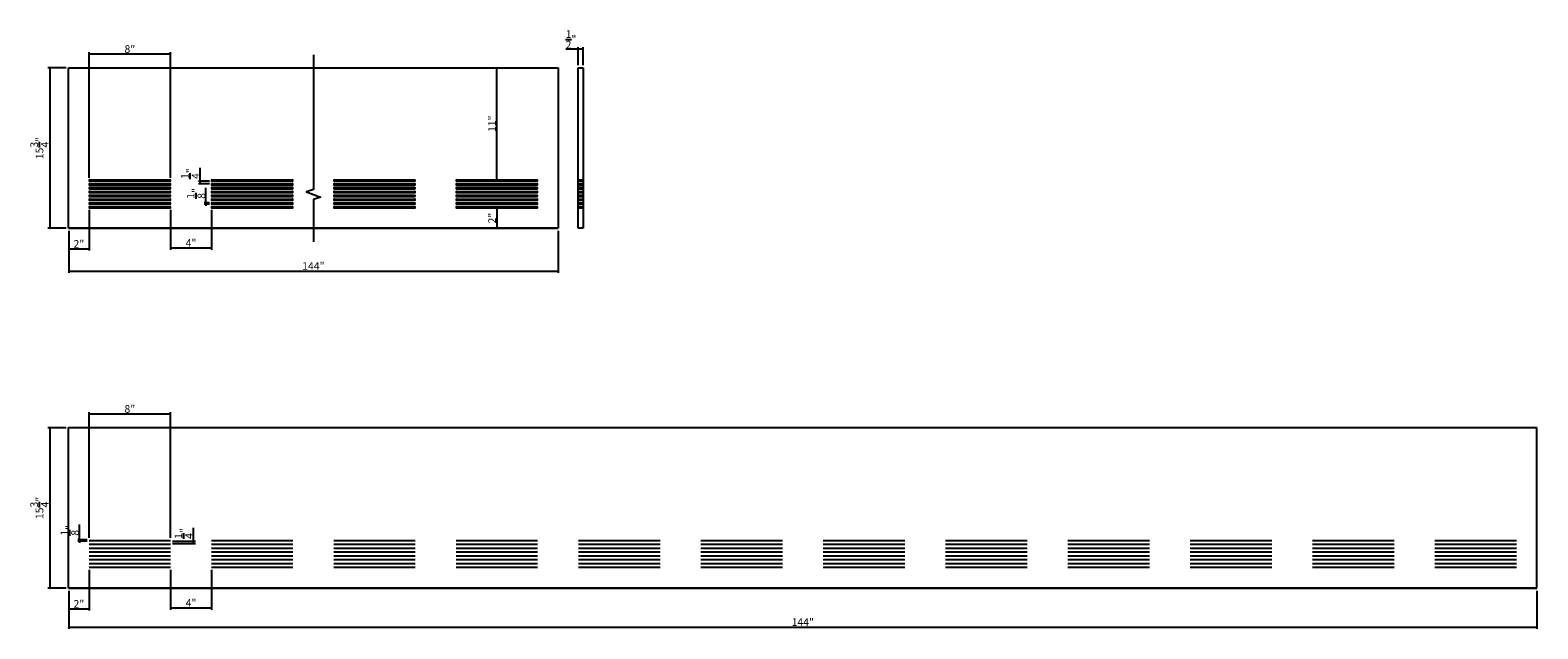
# Model space of a CAD drawing. Extents: x 23 to 171, y -18 to 41.
import ezdxf

# ---------------------------------------------------------------- set-up
doc = ezdxf.new("R2010")
doc.units = 0
doc.header["$MEASUREMENT"] = 0
doc.header["$PDMODE"] = 3
doc.header["$PDSIZE"] = 1
doc.layers.get('0').update_dxf_attribs({"linetype": 'CONTINUOUS'})
doc.layers.get('Defpoints').update_dxf_attribs({"linetype": 'CONTINUOUS'})
doc.styles.get("Standard").update_dxf_attribs({"font": 'stylu.ttf', "height": 0.75})
doc.dimstyles.get("Standard").update_dxf_attribs({"dimtxt": 0.75, "dimasz": 0.18, "dimexe": 0.18, "dimexo": 0.25, "dimgap": 0.09, "dimtad": 1, "dimdec": 4, "dimzin": 0, "dimdsep": 46, "dimlunit": 5, "dimtxsty": 'Standard', "dimblk": 'ARCHTICK', "dimcen": 0.09, "dimclrd": 3, "dimclre": 3, "dimadec": 0, "dimazin": 0, "dimtfac": 1, "dimtdec": 4, "dimtofl": 0, "dimtmove": 0, "dimatfit": 3, "dimfxl": 1, "dimtolj": 1, "dimtzin": 0, "dimarcsym": 0})

# ---------------------------------------------------------------- blocks, each defined once
blk = doc.blocks.new('_ArchTick')
at = {"color": 0, "linetype": 'ByBlock', "const_width": 0.15}
blk.add_lwpolyline([(-0.5, -0.5), (0.5, 0.5)], dxfattribs=at)
blk = doc.blocks.new('*D9')
at = {"color": 3, "lineweight": -2, "transparency": 16777216}
for p, q in [((36.68, -12.29), (36.68, -16.21)), ((40.68, -12.29), (40.68, -16.21)), ((36.68, -16.03), (40.68, -16.03))]:
    blk.add_line(p, q, dxfattribs=at)
at = {"layer": 'Defpoints', "color": 0, "transparency": 16777216}
for p in [(36.68, -12.04), (40.68, -12.04), (40.68, -16.03)]:
    blk.add_point(p, dxfattribs=at)
at = {"color": 3, "lineweight": -2, "transparency": 16777216, "xscale": 0.18, "yscale": 0.18, "zscale": 0.18, "rotation": 180}
blk.add_blockref('_ArchTick', (36.68, -16.03), dxfattribs=at)
at = {"color": 3, "lineweight": -2, "transparency": 16777216, "xscale": 0.18, "yscale": 0.18, "zscale": 0.18}
blk.add_blockref('_ArchTick', (40.68, -16.03), dxfattribs=at)
at = {"color": 0, "transparency": 16777216, "insert": (38.68, -15.54), "char_height": 0.75, "attachment_point": 5}
blk.add_mtext('\\A1;4"', dxfattribs=at)
blk = doc.blocks.new('*D10')
at = {"color": 3, "lineweight": -2, "transparency": 16777216}
for p, q in [((28.68, -12.29), (28.68, -16.29)), ((26.68, -14.36), (26.68, -16.29)), ((26.68, -16.11), (28.68, -16.11))]:
    blk.add_line(p, q, dxfattribs=at)
at = {"layer": 'Defpoints', "color": 0, "transparency": 16777216}
for p in [(28.68, -12.04), (26.68, -14.11), (28.68, -16.11)]:
    blk.add_point(p, dxfattribs=at)
at = {"color": 3, "lineweight": -2, "transparency": 16777216, "xscale": 0.18, "yscale": 0.18, "zscale": 0.18, "rotation": 180}
blk.add_blockref('_ArchTick', (26.68, -16.11), dxfattribs=at)
at = {"color": 3, "lineweight": -2, "transparency": 16777216, "xscale": 0.18, "yscale": 0.18, "zscale": 0.18}
blk.add_blockref('_ArchTick', (28.68, -16.11), dxfattribs=at)
at = {"color": 0, "transparency": 16777216, "insert": (27.68, -15.64), "char_height": 0.75, "attachment_point": 5}
blk.add_mtext('\\A1;2"', dxfattribs=at)
blk = doc.blocks.new('*D11')
at = {"color": 3, "lineweight": -2, "transparency": 16777216}
for p, q in [((26.43, 1.64), (24.65, 1.64)), ((24.83, 1.64), (24.83, -14.11)), ((26.43, -14.11), (24.65, -14.11))]:
    blk.add_line(p, q, dxfattribs=at)
at = {"layer": 'Defpoints', "color": 0, "transparency": 16777216}
for p in [(26.68, 1.64), (24.83, -14.11), (26.68, -14.11)]:
    blk.add_point(p, dxfattribs=at)
at = {"color": 3, "lineweight": -2, "transparency": 16777216, "xscale": 0.18, "yscale": 0.18, "zscale": 0.18}
for p, rotation in [((24.83, 1.64), 90), ((24.83, -14.11), 270)]:
    blk.add_blockref('_ArchTick', p, dxfattribs=dict(at, rotation=rotation))
at = {"color": 0, "transparency": 16777216, "insert": (23.82, -6.23), "char_height": 0.75, "attachment_point": 5, "rotation": 90}
blk.add_mtext('\\A1;15{\\H1x;\\S3/4;}"', dxfattribs=at)
blk = doc.blocks.new('*D12')
at = {"color": 3, "lineweight": -2, "transparency": 16777216}
for p, q in [((28.68, -9.17), (28.68, 3.18)), ((28.68, 3), (36.68, 3)), ((36.68, -9.17), (36.68, 3.18))]:
    blk.add_line(p, q, dxfattribs=at)
at = {"layer": 'Defpoints', "color": 0, "transparency": 16777216}
for p in [(36.68, 3), (28.68, -9.42), (36.68, -9.42)]:
    blk.add_point(p, dxfattribs=at)
at = {"color": 3, "lineweight": -2, "transparency": 16777216, "xscale": 0.18, "yscale": 0.18, "zscale": 0.18, "rotation": 180}
blk.add_blockref('_ArchTick', (28.68, 3), dxfattribs=at)
at = {"color": 3, "lineweight": -2, "transparency": 16777216, "xscale": 0.18, "yscale": 0.18, "zscale": 0.18}
blk.add_blockref('_ArchTick', (36.68, 3), dxfattribs=at)
at = {"color": 0, "transparency": 16777216, "insert": (32.68, 3.48), "char_height": 0.75, "attachment_point": 5}
blk.add_mtext('\\A1;8"', dxfattribs=at)
blk = doc.blocks.new('*D13')
at = {"color": 3, "lineweight": -2, "transparency": 16777216}
for p, q in [((38.94, -9.48), (38.94, -8.19)), ((36.87, -9.48), (39.12, -9.48)), ((36.87, -9.73), (39.12, -9.73)), ((38.94, -9.73), (38.94, -9.48))]:
    blk.add_line(p, q, dxfattribs=at)
at = {"layer": 'Defpoints', "color": 0, "transparency": 16777216}
for p in [(36.62, -9.48), (36.62, -9.73), (38.94, -9.48)]:
    blk.add_point(p, dxfattribs=at)
at = {"color": 3, "lineweight": -2, "transparency": 16777216, "xscale": 0.18, "yscale": 0.18, "zscale": 0.18}
for p, rotation in [((38.94, -9.48), 90), ((38.94, -9.73), 270)]:
    blk.add_blockref('_ArchTick', p, dxfattribs=dict(at, rotation=rotation))
at = {"color": 0, "transparency": 16777216, "insert": (37.97, -8.74), "char_height": 0.75, "attachment_point": 5, "rotation": 90}
blk.add_mtext('\\A1;{\\H1x;\\S1/4;}"', dxfattribs=at)
blk = doc.blocks.new('*D14')
at = {"color": 3, "lineweight": -2, "transparency": 16777216}
for p, q in [((27.75, -9.36), (27.75, -7.87)), ((28.49, -9.36), (27.57, -9.36)), ((28.49, -9.48), (27.57, -9.48)), ((27.75, -9.48), (27.75, -9.66))]:
    blk.add_line(p, q, dxfattribs=at)
at = {"layer": 'Defpoints', "color": 0, "transparency": 16777216}
for p in [(27.75, -9.36), (28.74, -9.36), (28.74, -9.48)]:
    blk.add_point(p, dxfattribs=at)
at = {"color": 3, "lineweight": -2, "transparency": 16777216, "xscale": 0.18, "yscale": 0.18, "zscale": 0.18}
for p, rotation in [((27.75, -9.36), 270), ((27.75, -9.48), 90)]:
    blk.add_blockref('_ArchTick', p, dxfattribs=dict(at, rotation=rotation))
at = {"color": 0, "transparency": 16777216, "insert": (26.78, -8.43), "char_height": 0.75, "attachment_point": 5, "rotation": 90}
blk.add_mtext('\\A1;{\\H1x;\\S1/8;}"', dxfattribs=at)
blk = doc.blocks.new('*D15')
at = {"color": 3, "lineweight": -2, "transparency": 16777216}
for p, q in [((26.68, -14.36), (26.68, -18.09)), ((170.68, -14.36), (170.68, -18.09)), ((26.68, -17.91), (170.68, -17.91))]:
    blk.add_line(p, q, dxfattribs=at)
at = {"layer": 'Defpoints', "color": 0, "transparency": 16777216}
for p in [(26.68, -14.11), (170.68, -14.11), (170.68, -17.91)]:
    blk.add_point(p, dxfattribs=at)
at = {"color": 3, "lineweight": -2, "transparency": 16777216, "xscale": 0.18, "yscale": 0.18, "zscale": 0.18, "rotation": 180}
blk.add_blockref('_ArchTick', (26.68, -17.91), dxfattribs=at)
at = {"color": 3, "lineweight": -2, "transparency": 16777216, "xscale": 0.18, "yscale": 0.18, "zscale": 0.18}
blk.add_blockref('_ArchTick', (170.68, -17.91), dxfattribs=at)
at = {"color": 0, "transparency": 16777216, "insert": (98.68, -17.43), "char_height": 0.75, "attachment_point": 5}
blk.add_mtext('\\A1;144"', dxfattribs=at)
blk = doc.blocks.new('*D16')
at = {"color": 3, "lineweight": -2, "transparency": 16777216}
for p, q in [((36.68, 23.01), (36.68, 19.1)), ((40.68, 23.01), (40.68, 19.1)), ((36.68, 19.28), (40.68, 19.28))]:
    blk.add_line(p, q, dxfattribs=at)
at = {"layer": 'Defpoints', "color": 0, "transparency": 16777216}
for p in [(36.68, 23.26), (40.68, 23.26), (40.68, 19.28)]:
    blk.add_point(p, dxfattribs=at)
at = {"color": 3, "lineweight": -2, "transparency": 16777216, "xscale": 0.18, "yscale": 0.18, "zscale": 0.18, "rotation": 180}
blk.add_blockref('_ArchTick', (36.68, 19.28), dxfattribs=at)
at = {"color": 3, "lineweight": -2, "transparency": 16777216, "xscale": 0.18, "yscale": 0.18, "zscale": 0.18}
blk.add_blockref('_ArchTick', (40.68, 19.28), dxfattribs=at)
at = {"color": 0, "transparency": 16777216, "insert": (38.68, 19.76), "char_height": 0.75, "attachment_point": 5}
blk.add_mtext('\\A1;4"', dxfattribs=at)
blk = doc.blocks.new('*D17')
at = {"color": 3, "lineweight": -2, "transparency": 16777216}
for p, q in [((28.68, 23.01), (28.68, 19.02)), ((26.68, 20.95), (26.68, 19.02)), ((26.68, 19.2), (28.68, 19.2))]:
    blk.add_line(p, q, dxfattribs=at)
at = {"layer": 'Defpoints', "color": 0, "transparency": 16777216}
for p in [(28.68, 23.26), (26.68, 21.2), (28.68, 19.2)]:
    blk.add_point(p, dxfattribs=at)
at = {"color": 3, "lineweight": -2, "transparency": 16777216, "xscale": 0.18, "yscale": 0.18, "zscale": 0.18, "rotation": 180}
blk.add_blockref('_ArchTick', (26.68, 19.2), dxfattribs=at)
at = {"color": 3, "lineweight": -2, "transparency": 16777216, "xscale": 0.18, "yscale": 0.18, "zscale": 0.18}
blk.add_blockref('_ArchTick', (28.68, 19.2), dxfattribs=at)
at = {"color": 0, "transparency": 16777216, "insert": (27.68, 19.67), "char_height": 0.75, "attachment_point": 5}
blk.add_mtext('\\A1;2"', dxfattribs=at)
blk = doc.blocks.new('*D18')
at = {"color": 3, "lineweight": -2, "transparency": 16777216}
for p, q in [((26.43, 36.95), (24.65, 36.95)), ((24.83, 36.95), (24.83, 21.2)), ((26.43, 21.2), (24.65, 21.2))]:
    blk.add_line(p, q, dxfattribs=at)
at = {"layer": 'Defpoints', "color": 0, "transparency": 16777216}
for p in [(26.68, 36.95), (24.83, 21.2), (26.68, 21.2)]:
    blk.add_point(p, dxfattribs=at)
at = {"color": 3, "lineweight": -2, "transparency": 16777216, "xscale": 0.18, "yscale": 0.18, "zscale": 0.18}
for p, rotation in [((24.83, 36.95), 90), ((24.83, 21.2), 270)]:
    blk.add_blockref('_ArchTick', p, dxfattribs=dict(at, rotation=rotation))
at = {"color": 0, "transparency": 16777216, "insert": (23.82, 29.07), "char_height": 0.75, "attachment_point": 5, "rotation": 90}
blk.add_mtext('\\A1;15{\\H1x;\\S3/4;}"', dxfattribs=at)
blk = doc.blocks.new('*D19')
at = {"color": 3, "lineweight": -2, "transparency": 16777216}
for p, q in [((28.68, 26.14), (28.68, 38.48)), ((36.68, 26.14), (36.68, 38.48)), ((28.68, 38.3), (36.68, 38.3))]:
    blk.add_line(p, q, dxfattribs=at)
at = {"layer": 'Defpoints', "color": 0, "transparency": 16777216}
for p in [(36.68, 38.3), (28.68, 25.89), (36.68, 25.89)]:
    blk.add_point(p, dxfattribs=at)
at = {"color": 3, "lineweight": -2, "transparency": 16777216, "xscale": 0.18, "yscale": 0.18, "zscale": 0.18, "rotation": 180}
blk.add_blockref('_ArchTick', (28.68, 38.3), dxfattribs=at)
at = {"color": 3, "lineweight": -2, "transparency": 16777216, "xscale": 0.18, "yscale": 0.18, "zscale": 0.18}
blk.add_blockref('_ArchTick', (36.68, 38.3), dxfattribs=at)
at = {"color": 0, "transparency": 16777216, "insert": (32.68, 38.78), "char_height": 0.75, "attachment_point": 5}
blk.add_mtext('\\A1;8"', dxfattribs=at)
blk = doc.blocks.new('*D20')
at = {"color": 3, "lineweight": -2, "transparency": 16777216}
for p, q in [((39.58, 25.82), (39.58, 27.12)), ((40.49, 25.82), (39.4, 25.82)), ((40.49, 25.57), (39.4, 25.57)), ((39.58, 25.57), (39.58, 25.82))]:
    blk.add_line(p, q, dxfattribs=at)
at = {"layer": 'Defpoints', "color": 0, "transparency": 16777216}
for p in [(39.58, 25.82), (40.74, 25.82), (40.74, 25.57)]:
    blk.add_point(p, dxfattribs=at)
at = {"color": 3, "lineweight": -2, "transparency": 16777216, "xscale": 0.18, "yscale": 0.18, "zscale": 0.18}
for p, rotation in [((39.58, 25.82), 90), ((39.58, 25.57), 270)]:
    blk.add_blockref('_ArchTick', p, dxfattribs=dict(at, rotation=rotation))
at = {"color": 0, "transparency": 16777216, "insert": (38.61, 26.56), "char_height": 0.75, "attachment_point": 5, "rotation": 90}
blk.add_mtext('\\A1;{\\H1x;\\S1/4;}"', dxfattribs=at)
blk = doc.blocks.new('*D21')
at = {"color": 3, "lineweight": -2, "transparency": 16777216}
for p, q in [((40.14, 23.69), (40.14, 25.18)), ((40.49, 23.69), (39.96, 23.69)), ((40.49, 23.57), (39.96, 23.57)), ((40.14, 23.57), (40.14, 23.39))]:
    blk.add_line(p, q, dxfattribs=at)
at = {"layer": 'Defpoints', "color": 0, "transparency": 16777216}
for p in [(40.14, 23.69), (40.74, 23.69), (40.74, 23.57)]:
    blk.add_point(p, dxfattribs=at)
at = {"color": 3, "lineweight": -2, "transparency": 16777216, "xscale": 0.18, "yscale": 0.18, "zscale": 0.18}
for p, rotation in [((40.14, 23.69), 270), ((40.14, 23.57), 90)]:
    blk.add_blockref('_ArchTick', p, dxfattribs=dict(at, rotation=rotation))
at = {"color": 0, "transparency": 16777216, "insert": (39.17, 24.62), "char_height": 0.75, "attachment_point": 5, "rotation": 90}
blk.add_mtext('\\A1;{\\H1x;\\S1/8;}"', dxfattribs=at)
blk = doc.blocks.new('*D22')
at = {"color": 3, "lineweight": -2, "transparency": 16777216}
for p, q in [((68.43, 23.19), (68.5, 23.19)), ((68.68, 23.19), (68.68, 21.2)), ((68.43, 21.2), (68.5, 21.2))]:
    blk.add_line(p, q, dxfattribs=at)
at = {"layer": 'Defpoints', "color": 0, "transparency": 16777216}
for p in [(68.68, 23.19), (68.68, 21.2), (68.68, 21.2)]:
    blk.add_point(p, dxfattribs=at)
at = {"color": 3, "lineweight": -2, "transparency": 16777216, "xscale": 0.18, "yscale": 0.18, "zscale": 0.18}
for p, rotation in [((68.68, 23.19), 90), ((68.68, 21.2), 270)]:
    blk.add_blockref('_ArchTick', p, dxfattribs=dict(at, rotation=rotation))
at = {"color": 0, "transparency": 16777216, "insert": (68.21, 22.2), "char_height": 0.75, "attachment_point": 5, "rotation": 90}
blk.add_mtext('\\A1;2"', dxfattribs=at)
blk = doc.blocks.new('*D23')
at = {"color": 3, "lineweight": -2, "transparency": 16777216}
for p, q in [((68.43, 36.95), (68.5, 36.95)), ((68.68, 25.95), (68.68, 36.95)), ((68.43, 25.95), (68.5, 25.95))]:
    blk.add_line(p, q, dxfattribs=at)
at = {"layer": 'Defpoints', "color": 0, "transparency": 16777216}
for p in [(68.68, 36.95), (68.68, 36.95), (68.68, 25.95)]:
    blk.add_point(p, dxfattribs=at)
at = {"color": 3, "lineweight": -2, "transparency": 16777216, "xscale": 0.18, "yscale": 0.18, "zscale": 0.18}
for p, rotation in [((68.68, 36.95), 90), ((68.68, 25.95), 270)]:
    blk.add_blockref('_ArchTick', p, dxfattribs=dict(at, rotation=rotation))
at = {"color": 0, "transparency": 16777216, "insert": (68.21, 31.45), "char_height": 0.75, "attachment_point": 5, "rotation": 90}
blk.add_mtext('\\A1;11"', dxfattribs=at)
blk = doc.blocks.new('*D24')
at = {"color": 3, "lineweight": -2, "transparency": 16777216}
for p, q in [((76.64, 38.77), (75.44, 38.77)), ((76.64, 37.2), (76.64, 38.95)), ((77.14, 38.77), (76.64, 38.77)), ((77.14, 37.2), (77.14, 38.95))]:
    blk.add_line(p, q, dxfattribs=at)
at = {"layer": 'Defpoints', "color": 0, "transparency": 16777216}
for p in [(76.64, 38.77), (76.64, 36.95), (77.14, 36.95)]:
    blk.add_point(p, dxfattribs=at)
at = {"color": 3, "lineweight": -2, "transparency": 16777216, "xscale": 0.18, "yscale": 0.18, "zscale": 0.18, "rotation": 180}
blk.add_blockref('_ArchTick', (76.64, 38.77), dxfattribs=at)
at = {"color": 3, "lineweight": -2, "transparency": 16777216, "xscale": 0.18, "yscale": 0.18, "zscale": 0.18}
blk.add_blockref('_ArchTick', (77.14, 38.77), dxfattribs=at)
at = {"color": 0, "transparency": 16777216, "insert": (75.95, 39.73), "char_height": 0.75, "attachment_point": 5}
blk.add_mtext('\\A1;{\\H1x;\\S1/2;}"', dxfattribs=at)
blk = doc.blocks.new('*D25')
at = {"color": 3, "lineweight": -2, "transparency": 16777216}
for p, q in [((26.68, 20.95), (26.68, 16.83)), ((74.68, 20.95), (74.68, 16.83)), ((26.68, 17.01), (74.68, 17.01))]:
    blk.add_line(p, q, dxfattribs=at)
at = {"layer": 'Defpoints', "color": 0, "transparency": 16777216}
for p in [(26.68, 21.2), (74.68, 21.2), (74.68, 17.01)]:
    blk.add_point(p, dxfattribs=at)
at = {"color": 3, "lineweight": -2, "transparency": 16777216, "xscale": 0.18, "yscale": 0.18, "zscale": 0.18, "rotation": 180}
blk.add_blockref('_ArchTick', (26.68, 17.01), dxfattribs=at)
at = {"color": 3, "lineweight": -2, "transparency": 16777216, "xscale": 0.18, "yscale": 0.18, "zscale": 0.18}
blk.add_blockref('_ArchTick', (74.68, 17.01), dxfattribs=at)
at = {"color": 0, "transparency": 16777216, "insert": (50.68, 17.5), "char_height": 0.75, "attachment_point": 5}
blk.add_mtext('\\A1;144"', dxfattribs=at)

msp = doc.modelspace()

# ---------------------------------------------------------------- linework, layer by layer
for p, q in [((26.67964, 21.19905), (26.67964, 36.94905)), ((26.67964, 36.94905), (74.67946, 36.94905)), ((74.67946, 36.94934), (74.67946, 21.19905)), ((76.63776, 36.94934), (77.13776, 36.94934)), ((76.63776, 21.19934), (76.63776, 36.94934)), ((77.13776, 36.94934), (77.13776, 21.19934)), ((28.67946, 25.50671), (28.67946, 25.50671)), ((28.67964, 25.88655), (28.67964, 25.88655)), ((28.74196, 25.56921), (36.61696, 25.56921)), ((28.74196, 25.44421), (36.61696, 25.44421)), ((28.74196, 25.19421), (36.61696, 25.19421)), ((28.74214, 25.94905), (36.61714, 25.94905)), ((28.74214, 25.82405), (36.61714, 25.82405)), ((36.67946, 25.50671), (36.67946, 25.50671)), ((36.67964, 25.88655), (36.67964, 25.88655)), ((40.67946, 25.50671), (40.67946, 25.50671)), ((40.67964, 25.88655), (40.67964, 25.88655)), ((40.74196, 25.56921), (48.61696, 25.56921)), ((40.74196, 25.44421), (48.61696, 25.44421)), ((40.74196, 25.19421), (48.61696, 25.19421)), ((40.74214, 25.94905), (48.61714, 25.94905)), ((40.74214, 25.82405), (48.61714, 25.82405)), ((48.67946, 25.50671), (48.67946, 25.50671)), ((48.67964, 25.88655), (48.67964, 25.88655)), ((52.67946, 25.50671), (52.67946, 25.50671)), ((52.67964, 25.88655), (52.67964, 25.88655)), ((52.74196, 25.56921), (60.61696, 25.56921)), ((52.74196, 25.44421), (60.61696, 25.44421)), ((52.74196, 25.19421), (60.61696, 25.19421)), ((52.74214, 25.94905), (60.61714, 25.94905)), ((52.74214, 25.82405), (60.61714, 25.82405)), ((60.67946, 25.50671), (60.67946, 25.50671)), ((60.67964, 25.88655), (60.67964, 25.88655)), ((64.67946, 25.50671), (64.67946, 25.50671)), ((64.67964, 25.88655), (64.67964, 25.88655)), ((64.74196, 25.56921), (72.61696, 25.56921)), ((64.74196, 25.44421), (72.61696, 25.44421)), ((64.74196, 25.19421), (72.61696, 25.19421)), ((64.74214, 25.94905), (72.61714, 25.94905)), ((64.74214, 25.82405), (72.61714, 25.82405)), ((72.67946, 25.50671), (72.67946, 25.50671)), ((72.67964, 25.88655), (72.67964, 25.88655)), ((76.63757, 25.56921), (77.13776, 25.56921)), ((76.63757, 25.44421), (77.13776, 25.44421)), ((76.63757, 25.19421), (77.13776, 25.19421)), ((76.63776, 25.94905), (77.13776, 25.94905)), ((76.63776, 25.82405), (77.13776, 25.82405)), ((28.67946, 25.13171), (28.67946, 25.13171)), ((28.67946, 24.75671), (28.67946, 24.75671)), ((28.67946, 24.38171), (28.67946, 24.38171)), ((28.67964, 24.00671), (28.67964, 24.00671)), ((28.74196, 25.06921), (36.61696, 25.06921)), ((28.74196, 24.81921), (36.61696, 24.81921)), ((28.74196, 24.69421), (36.61696, 24.69421)), ((28.74196, 24.44421), (36.61696, 24.44421)), ((28.74196, 24.31921), (36.61696, 24.31921)), ((28.74196, 23.69421), (36.61696, 23.69421)), ((28.74214, 24.06921), (36.61714, 24.06921)), ((28.74214, 23.94421), (36.61714, 23.94421)), ((36.67946, 25.13171), (36.67946, 25.13171)), ((36.67946, 24.75671), (36.67946, 24.75671)), ((36.67946, 24.38171), (36.67946, 24.38171)), ((36.67964, 24.00671), (36.67964, 24.00671)), ((40.67946, 25.13171), (40.67946, 25.13171)), ((40.67946, 24.75671), (40.67946, 24.75671)), ((40.67946, 24.38171), (40.67946, 24.38171)), ((40.67964, 24.00671), (40.67964, 24.00671)), ((40.74196, 25.06921), (48.61696, 25.06921)), ((40.74196, 24.81921), (48.61696, 24.81921)), ((40.74196, 24.69421), (48.61696, 24.69421)), ((40.74196, 24.44421), (48.61696, 24.44421)), ((40.74196, 24.31921), (48.61696, 24.31921)), ((40.74196, 23.69421), (48.61696, 23.69421)), ((40.74214, 24.06921), (48.61714, 24.06921)), ((40.74214, 23.94421), (48.61714, 23.94421)), ((48.67946, 25.13171), (48.67946, 25.13171)), ((48.67946, 24.75671), (48.67946, 24.75671)), ((48.67946, 24.38171), (48.67946, 24.38171)), ((48.67964, 24.00671), (48.67964, 24.00671)), ((52.67946, 25.13171), (52.67946, 25.13171)), ((52.67946, 24.75671), (52.67946, 24.75671)), ((52.67946, 24.38171), (52.67946, 24.38171)), ((52.67964, 24.00671), (52.67964, 24.00671)), ((52.74196, 25.06921), (60.61696, 25.06921)), ((52.74196, 24.81921), (60.61696, 24.81921)), ((52.74196, 24.69421), (60.61696, 24.69421)), ((52.74196, 24.44421), (60.61696, 24.44421)), ((52.74196, 24.31921), (60.61696, 24.31921)), ((52.74196, 23.69421), (60.61696, 23.69421)), ((52.74214, 24.06921), (60.61714, 24.06921)), ((52.74214, 23.94421), (60.61714, 23.94421)), ((60.67946, 25.13171), (60.67946, 25.13171)), ((60.67946, 24.75671), (60.67946, 24.75671)), ((60.67946, 24.38171), (60.67946, 24.38171)), ((60.67964, 24.00671), (60.67964, 24.00671)), ((64.67946, 25.13171), (64.67946, 25.13171)), ((64.67946, 24.75671), (64.67946, 24.75671)), ((64.67946, 24.38171), (64.67946, 24.38171)), ((64.67964, 24.00671), (64.67964, 24.00671)), ((64.74196, 25.06921), (72.61696, 25.06921)), ((64.74196, 24.81921), (72.61696, 24.81921)), ((64.74196, 24.69421), (72.61696, 24.69421)), ((64.74196, 24.44421), (72.61696, 24.44421)), ((64.74196, 24.31921), (72.61696, 24.31921)), ((64.74196, 23.69421), (72.61696, 23.69421)), ((64.74214, 24.06921), (72.61714, 24.06921)), ((64.74214, 23.94421), (72.61714, 23.94421)), ((72.67946, 25.13171), (72.67946, 25.13171)), ((72.67946, 24.75671), (72.67946, 24.75671)), ((72.67946, 24.38171), (72.67946, 24.38171)), ((72.67964, 24.00671), (72.67964, 24.00671)), ((76.63757, 25.06921), (77.13776, 25.06921)), ((76.63757, 24.81921), (77.13776, 24.81921)), ((76.63757, 24.69421), (77.13776, 24.69421)), ((76.63757, 24.44421), (77.13776, 24.44421)), ((76.63757, 24.31921), (77.13776, 24.31921)), ((76.63757, 23.69421), (77.13776, 23.69421)), ((76.63776, 24.06921), (77.13776, 24.06921)), ((76.63776, 23.94421), (77.13776, 23.94421)), ((28.67946, 23.63171), (28.67946, 23.63171)), ((28.67946, 23.25671), (28.67946, 23.25671)), ((28.74196, 23.56921), (36.61696, 23.56921)), ((28.74196, 23.31921), (36.61696, 23.31921)), ((28.74196, 23.19421), (36.61696, 23.19421)), ((36.67946, 23.63171), (36.67946, 23.63171)), ((36.67946, 23.25671), (36.67946, 23.25671)), ((40.67946, 23.63171), (40.67946, 23.63171)), ((40.67946, 23.25671), (40.67946, 23.25671)), ((40.74196, 23.56921), (48.61696, 23.56921)), ((40.74196, 23.31921), (48.61696, 23.31921)), ((40.74196, 23.19421), (48.61696, 23.19421)), ((48.67946, 23.63171), (48.67946, 23.63171)), ((48.67946, 23.25671), (48.67946, 23.25671)), ((52.67946, 23.63171), (52.67946, 23.63171)), ((52.67946, 23.25671), (52.67946, 23.25671)), ((52.74196, 23.56921), (60.61696, 23.56921)), ((52.74196, 23.31921), (60.61696, 23.31921)), ((52.74196, 23.19421), (60.61696, 23.19421)), ((60.67946, 23.63171), (60.67946, 23.63171)), ((60.67946, 23.25671), (60.67946, 23.25671)), ((64.67946, 23.63171), (64.67946, 23.63171)), ((64.67946, 23.25671), (64.67946, 23.25671)), ((64.74196, 23.56921), (72.61696, 23.56921)), ((64.74196, 23.31921), (72.61696, 23.31921)), ((64.74196, 23.19421), (72.61696, 23.19421)), ((72.67946, 23.63171), (72.67946, 23.63171)), ((72.67946, 23.25671), (72.67946, 23.25671)), ((76.63757, 23.56921), (77.13776, 23.56921)), ((76.63757, 23.31921), (77.13776, 23.31921)), ((76.63757, 23.19421), (77.13776, 23.19421)), ((74.67946, 21.19905), (26.67964, 21.19905)), ((26.67964, 21.19905), (74.67946, 21.19905)), ((26.67964, 21.19905), (74.67946, 21.19905)), ((77.13776, 21.19934), (76.63776, 21.19934)), ((26.67964, -14.10518), (26.67964, 1.64482)), ((26.67964, 1.64482), (170.67964, 1.64482)), ((170.67964, -14.10518), (170.67964, 1.64482)), ((28.67964, -9.41768), (36.67964, -9.41768)), ((28.67964, -9.79268), (36.67964, -9.79268)), ((28.67964, -10.16768), (36.67964, -10.16768)), ((40.67964, -9.41768), (48.67964, -9.41768)), ((40.67964, -9.79268), (48.67964, -9.79268)), ((40.67964, -10.16768), (48.67964, -10.16768)), ((52.67964, -9.41768), (60.67964, -9.41768)), ((52.67964, -9.79268), (60.67964, -9.79268)), ((52.67964, -10.16768), (60.67964, -10.16768)), ((64.67964, -9.41768), (72.67964, -9.41768)), ((64.67964, -9.79268), (72.67964, -9.79268)), ((64.67964, -10.16768), (72.67964, -10.16768)), ((76.67964, -9.41768), (84.67964, -9.41768)), ((76.67964, -9.79268), (84.67964, -9.79268)), ((76.67964, -10.16768), (84.67964, -10.16768)), ((88.67964, -9.41768), (96.67964, -9.41768)), ((88.67964, -9.79268), (96.67964, -9.79268)), ((88.67964, -10.16768), (96.67964, -10.16768)), ((100.67964, -9.41768), (108.67964, -9.41768)), ((100.67964, -9.79268), (108.67964, -9.79268)), ((100.67964, -10.16768), (108.67964, -10.16768)), ((112.67964, -9.41768), (120.67964, -9.41768)), ((112.67964, -9.79268), (120.67964, -9.79268)), ((112.67964, -10.16768), (120.67964, -10.16768)), ((124.67964, -9.41768), (132.67964, -9.41768)), ((124.67964, -9.79268), (132.67964, -9.79268)), ((124.67964, -10.16768), (132.67964, -10.16768)), ((136.67964, -9.41768), (144.67964, -9.41768)), ((136.67964, -9.79268), (144.67964, -9.79268)), ((136.67964, -10.16768), (144.67964, -10.16768)), ((148.67964, -9.41768), (156.67964, -9.41768)), ((148.67964, -9.79268), (156.67964, -9.79268)), ((148.67964, -10.16768), (156.67964, -10.16768)), ((160.67964, -9.41768), (168.67964, -9.41768)), ((160.67964, -9.79268), (168.67964, -9.79268)), ((160.67964, -10.16768), (168.67964, -10.16768)), ((28.67964, -10.54268), (36.67964, -10.54268)), ((28.67964, -10.91768), (36.67964, -10.91768)), ((28.67964, -11.29268), (36.67964, -11.29268)), ((28.67964, -11.66768), (36.67964, -11.66768)), ((40.67964, -10.54268), (48.67964, -10.54268)), ((40.67964, -10.91768), (48.67964, -10.91768)), ((40.67964, -11.29268), (48.67964, -11.29268)), ((40.67964, -11.66768), (48.67964, -11.66768)), ((52.67964, -10.54268), (60.67964, -10.54268)), ((52.67964, -10.91768), (60.67964, -10.91768)), ((52.67964, -11.29268), (60.67964, -11.29268)), ((52.67964, -11.66768), (60.67964, -11.66768)), ((64.67964, -10.54268), (72.67964, -10.54268)), ((64.67964, -10.91768), (72.67964, -10.91768)), ((64.67964, -11.29268), (72.67964, -11.29268)), ((64.67964, -11.66768), (72.67964, -11.66768)), ((76.67964, -10.54268), (84.67964, -10.54268)), ((76.67964, -10.91768), (84.67964, -10.91768)), ((76.67964, -11.29268), (84.67964, -11.29268)), ((76.67964, -11.66768), (84.67964, -11.66768)), ((88.67964, -10.54268), (96.67964, -10.54268)), ((88.67964, -10.91768), (96.67964, -10.91768)), ((88.67964, -11.29268), (96.67964, -11.29268)), ((88.67964, -11.66768), (96.67964, -11.66768)), ((100.67964, -10.54268), (108.67964, -10.54268)), ((100.67964, -10.91768), (108.67964, -10.91768)), ((100.67964, -11.29268), (108.67964, -11.29268)), ((100.67964, -11.66768), (108.67964, -11.66768)), ((112.67964, -10.54268), (120.67964, -10.54268)), ((112.67964, -10.91768), (120.67964, -10.91768)), ((112.67964, -11.29268), (120.67964, -11.29268)), ((112.67964, -11.66768), (120.67964, -11.66768)), ((124.67964, -10.54268), (132.67964, -10.54268)), ((124.67964, -10.91768), (132.67964, -10.91768)), ((124.67964, -11.29268), (132.67964, -11.29268)), ((124.67964, -11.66768), (132.67964, -11.66768)), ((136.67964, -10.54268), (144.67964, -10.54268)), ((136.67964, -10.91768), (144.67964, -10.91768)), ((136.67964, -11.29268), (144.67964, -11.29268)), ((136.67964, -11.66768), (144.67964, -11.66768)), ((148.67964, -10.54268), (156.67964, -10.54268)), ((148.67964, -10.91768), (156.67964, -10.91768)), ((148.67964, -11.29268), (156.67964, -11.29268)), ((148.67964, -11.66768), (156.67964, -11.66768)), ((160.67964, -10.54268), (168.67964, -10.54268)), ((160.67964, -10.91768), (168.67964, -10.91768)), ((160.67964, -11.29268), (168.67964, -11.29268)), ((160.67964, -11.66768), (168.67964, -11.66768)), ((28.67964, -12.04268), (36.67964, -12.04268)), ((40.67964, -12.04268), (48.67964, -12.04268)), ((52.67964, -12.04268), (60.67964, -12.04268)), ((64.67964, -12.04268), (72.67964, -12.04268)), ((76.67964, -12.04268), (84.67964, -12.04268)), ((88.67964, -12.04268), (96.67964, -12.04268)), ((100.67964, -12.04268), (108.67964, -12.04268)), ((112.67964, -12.04268), (120.67964, -12.04268)), ((124.67964, -12.04268), (132.67964, -12.04268)), ((136.67964, -12.04268), (144.67964, -12.04268)), ((148.67964, -12.04268), (156.67964, -12.04268)), ((160.67964, -12.04268), (168.67964, -12.04268)), ((170.67964, -14.10518), (26.67964, -14.10518)), ((26.67964, -14.10518), (170.67964, -14.10518)), ((26.67964, -14.10518), (146.67964, -14.10518))]:
    msp.add_line(p, q)
at = {"linetype": 'Continuous'}
msp.add_lwpolyline([(50.67955, 38.19905), (50.67955, 25.01), (49.99268, 24.76), (51.36642, 24.26), (50.67955, 24.01), (50.67955, 19.87217)], dxfattribs=at)
for centre, start, end in [((28.74196, 25.50671), 90, 180), ((28.74196, 25.50671), 180, 270), ((28.74196, 25.13171), 90, 180), ((28.74214, 25.88655), 90, 180), ((28.74214, 25.88655), 180, 270), ((36.61696, 25.50671), 0, 90), ((36.61696, 25.50671), 270, 0), ((36.61696, 25.13171), 0, 90), ((36.61714, 25.88655), 0, 90), ((36.61714, 25.88655), 270, 0), ((40.74196, 25.50671), 90, 180), ((40.74196, 25.50671), 180, 270), ((40.74196, 25.13171), 90, 180), ((40.74214, 25.88655), 90, 180), ((40.74214, 25.88655), 180, 270), ((48.61696, 25.50671), 0, 90), ((48.61696, 25.50671), 270, 0), ((48.61696, 25.13171), 0, 90), ((48.61714, 25.88655), 0, 90), ((48.61714, 25.88655), 270, 0), ((52.74196, 25.50671), 90, 180), ((52.74196, 25.50671), 180, 270), ((52.74196, 25.13171), 90, 180), ((52.74214, 25.88655), 90, 180), ((52.74214, 25.88655), 180, 270), ((60.61696, 25.50671), 0, 90), ((60.61696, 25.50671), 270, 0), ((60.61696, 25.13171), 0, 90), ((60.61714, 25.88655), 0, 90), ((60.61714, 25.88655), 270, 0), ((64.74196, 25.50671), 90, 180), ((64.74196, 25.50671), 180, 270), ((64.74196, 25.13171), 90, 180), ((64.74214, 25.88655), 90, 180), ((64.74214, 25.88655), 180, 270), ((72.61696, 25.50671), 0, 90), ((72.61696, 25.50671), 270, 0), ((72.61696, 25.13171), 0, 90), ((72.61714, 25.88655), 0, 90), ((72.61714, 25.88655), 270, 0), ((28.74196, 25.13171), 180, 270), ((28.74196, 24.75671), 90, 180), ((28.74196, 24.75671), 180, 270), ((28.74196, 24.38171), 90, 180), ((28.74196, 24.38171), 180, 270), ((28.74196, 23.63171), 90, 180), ((28.74214, 24.00671), 90, 180), ((28.74214, 24.00671), 180, 270), ((36.61696, 25.13171), 270, 0), ((36.61696, 24.75671), 0, 90), ((36.61696, 24.75671), 270, 0), ((36.61696, 24.38171), 0, 90), ((36.61696, 24.38171), 270, 0), ((36.61696, 23.63171), 0, 90), ((36.61714, 24.00671), 0, 90), ((36.61714, 24.00671), 270, 0), ((40.74196, 25.13171), 180, 270), ((40.74196, 24.75671), 90, 180), ((40.74196, 24.75671), 180, 270), ((40.74196, 24.38171), 90, 180), ((40.74196, 24.38171), 180, 270), ((40.74196, 23.63171), 90, 180), ((40.74214, 24.00671), 90, 180), ((40.74214, 24.00671), 180, 270), ((48.61696, 25.13171), 270, 0), ((48.61696, 24.75671), 0, 90), ((48.61696, 24.75671), 270, 0), ((48.61696, 24.38171), 0, 90), ((48.61696, 24.38171), 270, 0), ((48.61696, 23.63171), 0, 90), ((48.61714, 24.00671), 0, 90), ((48.61714, 24.00671), 270, 0), ((52.74196, 25.13171), 180, 270), ((52.74196, 24.75671), 90, 180), ((52.74196, 24.75671), 180, 270), ((52.74196, 24.38171), 90, 180), ((52.74196, 24.38171), 180, 270), ((52.74196, 23.63171), 90, 180), ((52.74214, 24.00671), 90, 180), ((52.74214, 24.00671), 180, 270), ((60.61696, 25.13171), 270, 0), ((60.61696, 24.75671), 0, 90), ((60.61696, 24.75671), 270, 0), ((60.61696, 24.38171), 0, 90), ((60.61696, 24.38171), 270, 0), ((60.61696, 23.63171), 0, 90), ((60.61714, 24.00671), 0, 90), ((60.61714, 24.00671), 270, 0), ((64.74196, 25.13171), 180, 270), ((64.74196, 24.75671), 90, 180), ((64.74196, 24.75671), 180, 270), ((64.74196, 24.38171), 90, 180), ((64.74196, 24.38171), 180, 270), ((64.74196, 23.63171), 90, 180), ((64.74214, 24.00671), 90, 180), ((64.74214, 24.00671), 180, 270), ((72.61696, 25.13171), 270, 0), ((72.61696, 24.75671), 0, 90), ((72.61696, 24.75671), 270, 0), ((72.61696, 24.38171), 0, 90), ((72.61696, 24.38171), 270, 0), ((72.61696, 23.63171), 0, 90), ((72.61714, 24.00671), 0, 90), ((72.61714, 24.00671), 270, 0), ((28.74196, 23.63171), 180, 270), ((28.74196, 23.25671), 90, 180), ((28.74196, 23.25671), 180, 270), ((36.61696, 23.63171), 270, 0), ((36.61696, 23.25671), 0, 90), ((36.61696, 23.25671), 270, 0), ((40.74196, 23.63171), 180, 270), ((40.74196, 23.25671), 90, 180), ((40.74196, 23.25671), 180, 270), ((48.61696, 23.63171), 270, 0), ((48.61696, 23.25671), 0, 90), ((48.61696, 23.25671), 270, 0), ((52.74196, 23.63171), 180, 270), ((52.74196, 23.25671), 90, 180), ((52.74196, 23.25671), 180, 270), ((60.61696, 23.63171), 270, 0), ((60.61696, 23.25671), 0, 90), ((60.61696, 23.25671), 270, 0), ((64.74196, 23.63171), 180, 270), ((64.74196, 23.25671), 90, 180), ((64.74196, 23.25671), 180, 270), ((72.61696, 23.63171), 270, 0), ((72.61696, 23.25671), 0, 90), ((72.61696, 23.25671), 270, 0)]:
    msp.add_arc(centre, 0.0625, start, end)

# ---------------------------------------------------------------- dimensions: what is measured, and where the dimension line sits
for base, p1, p2, picture, middle in [((76.63776, 38.76565), (77.13776, 36.94934), (76.63776, 36.94934), '*D24', (75.95048, 39.73394)), ((36.67964, 38.30477), (28.67964, 25.88655), (36.67964, 25.88655), '*D19', (32.67964, 38.78268)), ((28.67964, 19.19613), (26.67964, 21.19905), (28.67964, 23.26155), '*D17', (27.67964, 19.66854)), ((40.67964, 19.27796), (36.67964, 23.26155), (40.67964, 23.26155), '*D16', (38.67964, 19.75971)), ((36.67964, 3.00055), (28.67964, -9.41768), (36.67964, -9.41768), '*D12', (32.67964, 3.47845)), ((28.67964, -16.1081), (26.67964, -14.10518), (28.67964, -12.04268), '*D10', (27.67964, -15.63568)), ((40.67964, -16.02627), (36.67964, -12.04268), (40.67964, -12.04268), '*D9', (38.67964, -15.54452)), ((170.67964, -17.90919), (26.67964, -14.10518), (170.67964, -14.10518), '*D15', (98.67964, -17.42745))]:
    dim = msp.add_linear_dim(base=base, p1=p1, p2=p2, dimstyle='Standard', override={"dimpost": '"'})
    dim.commit()
    dim.dimension.update_dxf_attribs({"geometry": picture, "text_midpoint": middle})
for base, p1, p2, picture, middle in [((24.82614, 21.19905), (26.67964, 36.94905), (26.67964, 21.19905), '*D18', (23.81584, 29.07405)), ((68.67946, 36.94905), (68.67946, 25.94905), (68.67946, 36.94905), '*D23', (68.21061, 31.44905)), ((39.58491, 25.82405), (40.74196, 25.56921), (40.74214, 25.82405), '*D20', (38.60728, 26.55991)), ((40.14434, 23.69421), (40.74196, 23.56921), (40.74196, 23.69421), '*D21', (39.17, 24.61557)), ((68.67946, 21.19905), (68.67946, 23.19421), (68.67946, 21.19905), '*D22', (68.20704, 22.19663)), ((24.82614, -14.10518), (26.67964, 1.64482), (26.67964, -14.10518), '*D11', (23.81584, -6.23018)), ((38.94402, -9.48018), (36.61714, -9.73018), (36.61714, -9.48018), '*D13', (37.96639, -8.74431))]:
    dim = msp.add_linear_dim(base=base, p1=p1, p2=p2, angle=90, dimstyle='Standard', override={"dimpost": '"'})
    dim.commit()
    dim.dimension.update_dxf_attribs({"geometry": picture, "text_midpoint": middle})
dim = msp.add_linear_dim(base=(74.67946, 17.01431), p1=(26.67964, 21.19905), p2=(74.67946, 21.19905), text='144"', dimstyle='Standard', override={"dimpost": '"'})
dim.commit()
dim.dimension.update_dxf_attribs({"geometry": '*D25', "text_midpoint": (50.67955, 17.49606)})
dim = msp.add_linear_dim(base=(27.75413, -9.35518), p1=(28.74214, -9.48018), p2=(28.74214, -9.35518), angle=90, dimstyle='Standard', override={"dimpost": '"'})
dim.commit()
dim.dimension.update_dxf_attribs({"geometry": '*D14', "text_midpoint": (27.75413, -8.43382), "dimtype": 160})

doc.saveas('drawing.dxf')
